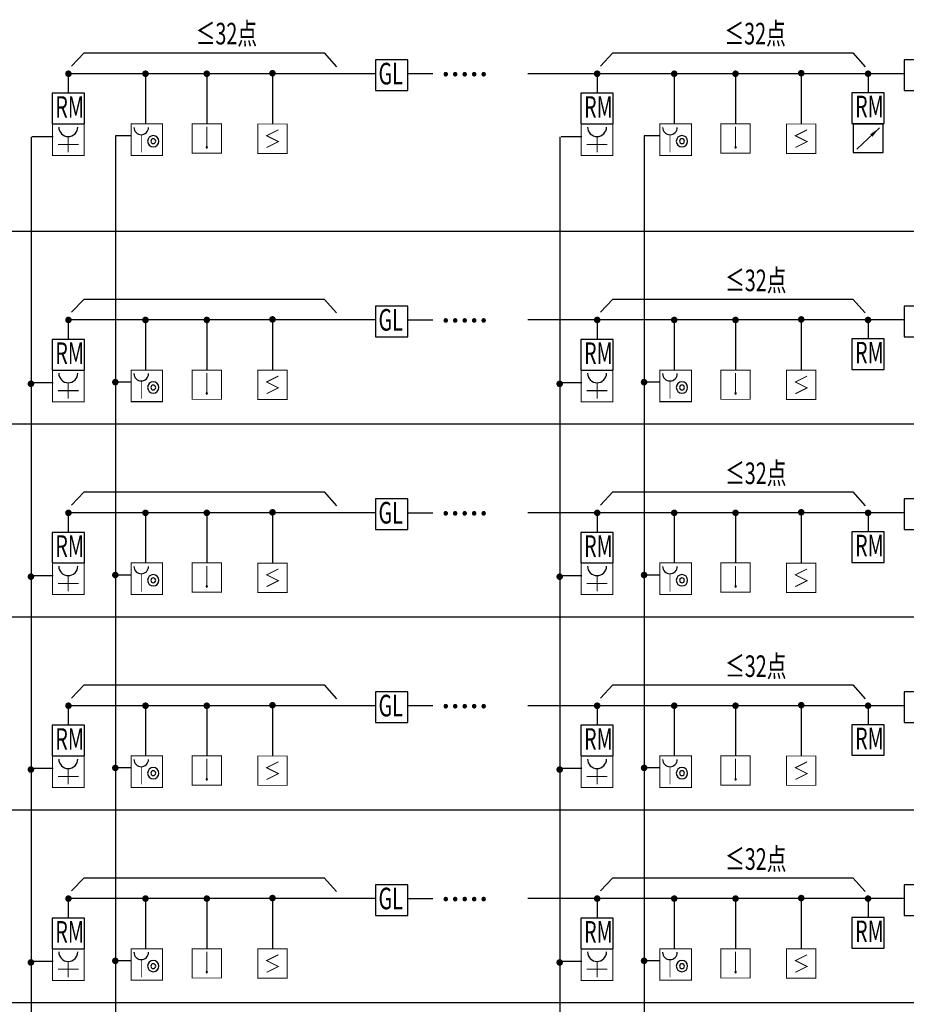
# Model space of a CAD drawing. Extents: x 23973 to 5540698, y -1610433 to 45051.
# Drawn here: x 2166629 to 2177039, y -824603 to -813040 of the extents above; entities that cross this region are included whole.
import ezdxf
from ezdxf.enums import TextEntityAlignment as Align

# ---------------------------------------------------------------- set-up
doc = ezdxf.new("R2010")
doc.units = 0
doc.header["$LTSCALE"] = 1000
doc.header["$MEASUREMENT"] = 0
for name, color, linetype in [('E-TEXT-PLAN-DER', 7, 'Continuous'), ('LGT', 7, 'Continuous'), ('LGT1', 7, 'Continuous'), ('RAIL', 163, 'Continuous'), ('RD', 1, 'Continuous'), ('T-EQUP-FIRE', 7, 'Continuous'), ('消防', 4, 'Continuous')]:
    doc.layers.add(name, color=color, linetype=linetype)
doc.styles.add('00', font='txt')
doc.styles.add('IDQSTYLE', font='txt.shx', dxfattribs={"width": 0.7, "bigfont": 'hztxt.shx'})
doc.styles.add('名称', font='txt', dxfattribs={"width": 0.8})

# ---------------------------------------------------------------- blocks, each defined once
blk = doc.blocks.new('HC001208')
at = {"color": 0, "linetype": 'Continuous', "const_width": 0.2}
blk.add_lwpolyline([(-3.12, 3.12), (3.12, 3.12), (3.12, -3.12), (-3.12, -3.12)], close=True, dxfattribs=at)
blk.add_lwpolyline([(-2.56, 2.42, 0.198912), (-2.14, 1.4, 0.198912), (-1.12, 0.98, 0.198912), (-0.1, 1.4, 0.198912), (0.32, 2.42)], format="xyb", dxfattribs=at)
at = {"color": 0, "linetype": 'Continuous', "const_width": 0.128}
blk.add_lwpolyline([(-1.12, 0.98), (-1.12, -2.52)], dxfattribs=at)
at = {"color": 0, "linetype": 'Continuous', "const_width": 0.2}
for points in [[(2.38, -0.31, 1), (0.14, -0.31, 1)], [(0.78, -0.31, 1), (1.74, -0.31, 1)]]:
    blk.add_lwpolyline(points, format="xyb", close=True, dxfattribs=at)
at = {"layer": 'E-TEXT-PLAN-DER', "color": 0, "style": 'IDQSTYLE', "width": 0.7}
blk.add_attdef('PSFHATT', (5.12, -3.12), '', height=2.5, dxfattribs=at)
blk = doc.blocks.new('HC001552')
at = {"color": 0, "linetype": 'Continuous', "const_width": 0.2}
blk.add_lwpolyline([(-3.12, 3.12), (3.12, 3.12), (3.12, -3.12), (-3.12, -3.12)], close=True, dxfattribs=at)
blk.add_lwpolyline([(-1.88, 2.5, 0.198912), (-1.33, 1.17, 0.198912), (0, 0.62, 0.198912), (1.33, 1.17, 0.198912), (1.88, 2.5)], format="xyb", dxfattribs=at)
for points in [[(0, 0.62), (0, -2.5)], [(-2.06, -0.94), (2.06, -0.94)]]:
    blk.add_lwpolyline(points, dxfattribs=at)
at = {"layer": 'E-TEXT-PLAN-DER', "color": 0, "style": 'IDQSTYLE', "width": 0.7}
blk.add_attdef('PSFHATT', (5.12, -3.12), '', height=2.5, dxfattribs=at)
blk = doc.blocks.new('HC001223')
at = {"color": 0, "linetype": 'Continuous', "const_width": 0.2}
blk.add_lwpolyline([(-3.125, 3.125), (3.125, 3.125), (3.125, -3.125), (-3.125, -3.125)], close=True, dxfattribs=at)
blk.add_lwpolyline([(0, 2.5), (0, -1.875)], dxfattribs=at)
at = {"color": 0, "linetype": 'Continuous', "const_width": 0.3}
blk.add_lwpolyline([(-0.15, -1.875, 1), (0.15, -1.875, 1)], format="xyb", close=True, dxfattribs=at)
at = {"layer": 'E-TEXT-PLAN-DER', "color": 0, "style": 'IDQSTYLE', "width": 0.7}
blk.add_attdef('PSFHATT', (5.125, -3.125), '', height=2.5, dxfattribs=at)
blk = doc.blocks.new('HC001224')
at = {"color": 0, "linetype": 'Continuous', "const_width": 0.2}
blk.add_lwpolyline([(-3.125, 3.125), (3.125, 3.125), (3.125, -3.125), (-3.125, -3.125)], close=True, dxfattribs=at)
blk.add_lwpolyline([(1.25, 1.875), (-1.25, 0.625), (1.25, -0.625), (-1.25, -1.875)], dxfattribs=at)
at = {"layer": 'E-TEXT-PLAN-DER', "color": 0, "style": 'IDQSTYLE', "width": 0.7}
blk.add_attdef('PSFHATT', (5.125, -3.125), '', height=2.5, dxfattribs=at)
blk = doc.blocks.new('SL')
at = {"layer": '消防'}
blk.add_lwpolyline([(-174, -165), (171, -165), (171, 162), (-174, 162)], close=True, dxfattribs=at)
at = {"layer": '消防', "linetype": 'Continuous'}
blk.add_lwpolyline([(-131, -124), (128, 121)], dxfattribs=at)
blk.add_lwpolyline([(35, 33, 37.5, 0, 0), (128, 121, 0, 0, 0)], format="xyseb", dxfattribs=at)

msp = doc.modelspace()

# ---------------------------------------------------------------- linework, layer by layer
for p, q in [((2167239.1, -813584.9), (2167386.7, -813429.3)), ((2167386.7, -813429.3), (2170204.6, -813429.3)), ((2170204.6, -813429.3), (2170347.5, -813591.6)), ((2173447.1, -813584.9), (2173594.7, -813429.3)), ((2173594.7, -813429.3), (2176412.6, -813429.3)), ((2176412.6, -813429.3), (2176555.6, -813591.6)), ((2167239.1, -816476.5), (2167386.7, -816320.9)), ((2167386.7, -816320.9), (2170204.6, -816320.9)), ((2170204.6, -816320.9), (2170347.5, -816483.2)), ((2173447.1, -816476.5), (2173594.7, -816320.9)), ((2173594.7, -816320.9), (2176412.6, -816320.9)), ((2176412.6, -816320.9), (2176555.6, -816483.2)), ((2167239.1, -818741.7), (2167386.7, -818586.2)), ((2167386.7, -818586.2), (2170204.6, -818586.2)), ((2170204.6, -818586.2), (2170347.5, -818748.5)), ((2173447.1, -818741.7), (2173594.7, -818586.2)), ((2173594.7, -818586.2), (2176412.6, -818586.2)), ((2176412.6, -818586.2), (2176555.6, -818748.5)), ((2167239.1, -821007), (2167386.7, -820851.4)), ((2167386.7, -820851.4), (2170204.6, -820851.4)), ((2170204.6, -820851.4), (2170347.5, -821013.7)), ((2173447.1, -821007), (2173594.7, -820851.4)), ((2173594.7, -820851.4), (2176412.6, -820851.4)), ((2176412.6, -820851.4), (2176555.6, -821013.7)), ((2167239.1, -823272.2), (2167386.7, -823116.7)), ((2167386.7, -823116.7), (2170204.6, -823116.7)), ((2170204.6, -823116.7), (2170347.5, -823279)), ((2173447.1, -823272.2), (2173594.7, -823116.7)), ((2173594.7, -823116.7), (2176412.6, -823116.7)), ((2176412.6, -823116.7), (2176555.6, -823279))]:
    msp.add_line(p, q)
at = {"layer": 'RAIL', "color": 1}
for p, q in [((2171184.2, -813673.1), (2171479.8, -813673.1)), ((2137572.2, -815522), (2202868.9, -815522)), ((2171184.2, -816564.8), (2171479.8, -816564.8)), ((2137572.2, -817787.2), (2202868.9, -817787.2)), ((2171184.2, -818830), (2171479.8, -818830)), ((2137572.2, -820052.4), (2202868.9, -820052.4)), ((2171184.2, -821095.2), (2171479.8, -821095.2)), ((2137572.2, -822317.7), (2202868.9, -822317.7)), ((2137572.2, -822317.7), (2202868.9, -822317.7)), ((2171184.2, -823360.5), (2171479.8, -823360.5)), ((2137572.2, -824582.9), (2202868.9, -824582.9)), ((2137572.2, -824582.9), (2202868.9, -824582.9))]:
    msp.add_line(p, q, dxfattribs=at)
at = {"layer": 'RD', "linetype": 'Continuous'}
for p, q in [((2167199.9, -813674.5), (2167199.9, -813903.9)), ((2170805.1, -813674.5), (2167229.2, -813674.5)), ((2168105.9, -813668.2), (2168105.9, -814262.9)), ((2168825.6, -813668.2), (2168825.6, -814262.9)), ((2169597, -813668.2), (2169597, -814262.9)), ((2177013.1, -813674.5), (2172596.9, -813674.5)), ((2173407.9, -813674.5), (2173407.9, -813903.9)), ((2174313.9, -813668.2), (2174313.9, -814262.9)), ((2175033.6, -813668.2), (2175033.6, -814262.9)), ((2175805, -813668.2), (2175805, -814262.9)), ((2176589.6, -813668.2), (2176589.6, -813897.5)), ((2167199.9, -816566.1), (2167199.9, -816795.5)), ((2170805.1, -816566.1), (2167229.2, -816566.1)), ((2168105.9, -816559.8), (2168105.9, -817154.5)), ((2168825.6, -816559.8), (2168825.6, -817154.5)), ((2169597, -816559.8), (2169597, -817154.5)), ((2177013.1, -816566.1), (2172596.9, -816566.1)), ((2173407.9, -816566.1), (2173407.9, -816795.5)), ((2174313.9, -816559.8), (2174313.9, -817154.5)), ((2175033.6, -816559.8), (2175033.6, -817154.5)), ((2175805, -816559.8), (2175805, -817154.5)), ((2176589.6, -816559.8), (2176589.6, -816789.1)), ((2167199.9, -818831.4), (2167199.9, -819060.7)), ((2170805.1, -818831.4), (2167229.2, -818831.4)), ((2168105.9, -818825), (2168105.9, -819419.8)), ((2168825.6, -818825), (2168825.6, -819419.8)), ((2169597, -818825), (2169597, -819419.8)), ((2177013.1, -818831.4), (2172596.9, -818831.4)), ((2173407.9, -818831.4), (2173407.9, -819060.7)), ((2174313.9, -818825), (2174313.9, -819419.8)), ((2175033.6, -818825), (2175033.6, -819419.8)), ((2175805, -818825), (2175805, -819419.8)), ((2176589.6, -818825), (2176589.6, -819054.4)), ((2167199.9, -821096.6), (2167199.9, -821325.9)), ((2170805.1, -821096.6), (2167229.2, -821096.6)), ((2168105.9, -821090.2), (2168105.9, -821685)), ((2168825.6, -821090.2), (2168825.6, -821685)), ((2169597, -821090.2), (2169597, -821685)), ((2177013.1, -821096.6), (2172596.9, -821096.6)), ((2173407.9, -821096.6), (2173407.9, -821325.9)), ((2174313.9, -821090.2), (2174313.9, -821685)), ((2175033.6, -821090.2), (2175033.6, -821685)), ((2175805, -821090.2), (2175805, -821685)), ((2176589.6, -821090.2), (2176589.6, -821319.6)), ((2167199.9, -823361.8), (2167199.9, -823591.2)), ((2170805.1, -823361.8), (2167229.2, -823361.8)), ((2168105.9, -823355.5), (2168105.9, -823950.3)), ((2168825.6, -823355.5), (2168825.6, -823950.3)), ((2169597, -823355.5), (2169597, -823950.3)), ((2177013.1, -823361.8), (2172596.9, -823361.8)), ((2173407.9, -823361.8), (2173407.9, -823591.2)), ((2174313.9, -823355.5), (2174313.9, -823950.3)), ((2175033.6, -823355.5), (2175033.6, -823950.3)), ((2175805, -823355.5), (2175805, -823950.3)), ((2176589.6, -823355.5), (2176589.6, -823584.8))]:
    msp.add_line(p, q, dxfattribs=at)
at = {"layer": 'RD', "color": 6, "linetype": 'Continuous'}
for p, q in [((2166761.9, -814413.6), (2166761.9, -850924)), ((2167021.5, -814413.6), (2166776.9, -814413.6)), ((2172969.9, -814413.6), (2172969.9, -850969.3)), ((2173229.6, -814413.6), (2172984.9, -814413.6)), ((2167021.5, -817305.2), (2166776.9, -817305.2)), ((2173229.6, -817305.2), (2172984.9, -817305.2)), ((2167021.5, -819570.4), (2166776.9, -819570.4)), ((2173229.6, -819570.4), (2172984.9, -819570.4)), ((2167021.5, -821835.7), (2166776.9, -821835.7)), ((2173229.6, -821835.7), (2172984.9, -821835.7)), ((2167021.5, -824100.9), (2166776.9, -824100.9)), ((2173229.6, -824100.9), (2172984.9, -824100.9))]:
    msp.add_line(p, q, dxfattribs=at)
at = {"layer": 'RD', "color": 2, "linetype": 'Continuous'}
for p, q in [((2167936.3, -814405), (2167751.9, -814405)), ((2174144.4, -814405), (2173959.9, -814405)), ((2167936.3, -817296.6), (2167751.9, -817296.6)), ((2174144.4, -817296.6), (2173959.9, -817296.6)), ((2167936.3, -819561.8), (2167751.9, -819561.8)), ((2174144.4, -819561.8), (2173959.9, -819561.8)), ((2167936.3, -821827.1), (2167751.9, -821827.1)), ((2174144.4, -821827.1), (2173959.9, -821827.1)), ((2167936.3, -824092.3), (2167751.9, -824092.3)), ((2174144.4, -824092.3), (2173959.9, -824092.3))]:
    msp.add_line(p, q, dxfattribs=at)
at = {"layer": 'RD', "linetype": 'Continuous', "const_width": 38.5}
for points in [[(2167182.1, -813674.5, 1), (2167220.6, -813674.5, 1)], [(2168086.6, -813674.5, 1), (2168125.2, -813674.5, 1)], [(2168806.3, -813674.5, 1), (2168844.8, -813674.5, 1)], [(2169577.7, -813668.2, 1), (2169616.2, -813668.2, 1)], [(2173390.1, -813674.5, 1), (2173428.7, -813674.5, 1)], [(2174294.7, -813674.5, 1), (2174333.2, -813674.5, 1)], [(2175014.4, -813674.5, 1), (2175052.9, -813674.5, 1)], [(2175785.7, -813668.2, 1), (2175824.3, -813668.2, 1)], [(2176570.3, -813674.5, 1), (2176608.8, -813674.5, 1)], [(2167182.1, -816566.1, 1), (2167220.6, -816566.1, 1)], [(2168086.6, -816566.1, 1), (2168125.2, -816566.1, 1)], [(2168806.3, -816566.1, 1), (2168844.8, -816566.1, 1)], [(2169577.7, -816559.8, 1), (2169616.2, -816559.8, 1)], [(2173390.1, -816566.1, 1), (2173428.7, -816566.1, 1)], [(2174294.7, -816566.1, 1), (2174333.2, -816566.1, 1)], [(2175014.4, -816566.1, 1), (2175052.9, -816566.1, 1)], [(2175785.7, -816559.8, 1), (2175824.3, -816559.8, 1)], [(2176570.3, -816566.1, 1), (2176608.8, -816566.1, 1)], [(2166741.6, -817315.8, 1), (2166780.1, -817315.8, 1)], [(2167732.6, -817296.6, 1), (2167771.1, -817296.6, 1)], [(2172949.6, -817315.8, 1), (2172988.1, -817315.8, 1)], [(2173940.6, -817296.6, 1), (2173979.2, -817296.6, 1)], [(2167182.1, -818831.4, 1), (2167220.6, -818831.4, 1)], [(2168086.6, -818831.4, 1), (2168125.2, -818831.4, 1)], [(2168806.3, -818831.4, 1), (2168844.8, -818831.4, 1)], [(2169577.7, -818825, 1), (2169616.2, -818825, 1)], [(2173390.1, -818831.4, 1), (2173428.7, -818831.4, 1)], [(2174294.7, -818831.4, 1), (2174333.2, -818831.4, 1)], [(2175014.4, -818831.4, 1), (2175052.9, -818831.4, 1)], [(2175785.7, -818825, 1), (2175824.3, -818825, 1)], [(2176570.3, -818831.4, 1), (2176608.8, -818831.4, 1)], [(2166741.6, -819581, 1), (2166780.1, -819581, 1)], [(2167732.6, -819561.8, 1), (2167771.1, -819561.8, 1)], [(2172949.6, -819581, 1), (2172988.1, -819581, 1)], [(2173940.6, -819561.8, 1), (2173979.2, -819561.8, 1)], [(2167182.1, -821096.6, 1), (2167220.6, -821096.6, 1)], [(2168086.6, -821096.6, 1), (2168125.2, -821096.6, 1)], [(2168806.3, -821096.6, 1), (2168844.8, -821096.6, 1)], [(2169577.7, -821090.2, 1), (2169616.2, -821090.2, 1)], [(2173390.1, -821096.6, 1), (2173428.7, -821096.6, 1)], [(2174294.7, -821096.6, 1), (2174333.2, -821096.6, 1)], [(2175014.4, -821096.6, 1), (2175052.9, -821096.6, 1)], [(2175785.7, -821090.2, 1), (2175824.3, -821090.2, 1)], [(2176570.3, -821096.6, 1), (2176608.8, -821096.6, 1)], [(2167732.6, -821827.1, 1), (2167771.1, -821827.1, 1)], [(2173940.6, -821827.1, 1), (2173979.2, -821827.1, 1)], [(2166741.6, -821846.3, 1), (2166780.1, -821846.3, 1)], [(2172949.6, -821846.3, 1), (2172988.1, -821846.3, 1)], [(2167182.1, -823361.8, 1), (2167220.6, -823361.8, 1)], [(2168086.6, -823361.8, 1), (2168125.2, -823361.8, 1)], [(2168806.3, -823361.8, 1), (2168844.8, -823361.8, 1)], [(2169577.7, -823355.5, 1), (2169616.2, -823355.5, 1)], [(2173390.1, -823361.8, 1), (2173428.7, -823361.8, 1)], [(2174294.7, -823361.8, 1), (2174333.2, -823361.8, 1)], [(2175014.4, -823361.8, 1), (2175052.9, -823361.8, 1)], [(2175785.7, -823355.5, 1), (2175824.3, -823355.5, 1)], [(2176570.3, -823361.8, 1), (2176608.8, -823361.8, 1)], [(2166741.6, -824111.5, 1), (2166780.1, -824111.5, 1)], [(2167732.6, -824092.3, 1), (2167771.1, -824092.3, 1)], [(2172949.6, -824111.5, 1), (2172988.1, -824111.5, 1)], [(2173940.6, -824092.3, 1), (2173979.2, -824092.3, 1)]]:
    msp.add_lwpolyline(points, format="xyb", close=True, dxfattribs=at)
at = {"layer": 'RD', "color": 2, "linetype": 'Continuous'}
for points in [[(2167751.9, -814405), (2167751.9, -850934)], [(2173959.9, -814405), (2173959.9, -850946.3)]]:
    msp.add_lwpolyline(points, dxfattribs=at)
at = {"layer": '消防'}
for points in [[(2170805.1, -813871.5), (2171184.2, -813871.5), (2171184.2, -813512), (2170805.1, -813512)], [(2177013.1, -813871.5), (2177392.2, -813871.5), (2177392.2, -813512), (2177013.1, -813512)], [(2167009.9, -814263.4), (2167389, -814263.4), (2167389, -813903.9), (2167009.9, -813903.9)], [(2173217.9, -814263.4), (2173597, -814263.4), (2173597, -813903.9), (2173217.9, -813903.9)], [(2176399.6, -814257), (2176778.7, -814257), (2176778.7, -813897.5), (2176399.6, -813897.5)], [(2170805.1, -816763.1), (2171184.2, -816763.1), (2171184.2, -816403.6), (2170805.1, -816403.6)], [(2177013.1, -816763.1), (2177392.2, -816763.1), (2177392.2, -816403.6), (2177013.1, -816403.6)], [(2167009.9, -817155), (2167389, -817155), (2167389, -816795.5), (2167009.9, -816795.5)], [(2173217.9, -817155), (2173597, -817155), (2173597, -816795.5), (2173217.9, -816795.5)], [(2176399.6, -817148.6), (2176778.7, -817148.6), (2176778.7, -816789.1), (2176399.6, -816789.1)], [(2170805.1, -819028.4), (2171184.2, -819028.4), (2171184.2, -818668.8), (2170805.1, -818668.8)], [(2177013.1, -819028.4), (2177392.2, -819028.4), (2177392.2, -818668.8), (2177013.1, -818668.8)], [(2167009.9, -819420.2), (2167389, -819420.2), (2167389, -819060.7), (2167009.9, -819060.7)], [(2173217.9, -819420.2), (2173597, -819420.2), (2173597, -819060.7), (2173217.9, -819060.7)], [(2176399.6, -819413.9), (2176778.7, -819413.9), (2176778.7, -819054.4), (2176399.6, -819054.4)], [(2170805.1, -821293.6), (2171184.2, -821293.6), (2171184.2, -820934.1), (2170805.1, -820934.1)], [(2177013.1, -821293.6), (2177392.2, -821293.6), (2177392.2, -820934.1), (2177013.1, -820934.1)], [(2167009.9, -821685.5), (2167389, -821685.5), (2167389, -821325.9), (2167009.9, -821325.9)], [(2173217.9, -821685.5), (2173597, -821685.5), (2173597, -821325.9), (2173217.9, -821325.9)], [(2176399.6, -821679.1), (2176778.7, -821679.1), (2176778.7, -821319.6), (2176399.6, -821319.6)], [(2170805.1, -823558.8), (2171184.2, -823558.8), (2171184.2, -823199.3), (2170805.1, -823199.3)], [(2177013.1, -823558.8), (2177392.2, -823558.8), (2177392.2, -823199.3), (2177013.1, -823199.3)], [(2167009.9, -823950.7), (2167389, -823950.7), (2167389, -823591.2), (2167009.9, -823591.2)], [(2173217.9, -823950.7), (2173597, -823950.7), (2173597, -823591.2), (2173217.9, -823591.2)], [(2176399.6, -823944.4), (2176778.7, -823944.4), (2176778.7, -823584.8), (2176399.6, -823584.8)]]:
    msp.add_lwpolyline(points, close=True, dxfattribs=at)

# ---------------------------------------------------------------- block references
at = {"layer": 'LGT', "linetype": 'Continuous', "xscale": 1.016822791105369, "yscale": 1.016822791105369, "zscale": 1.016822791176107}
msp.add_blockref('SL', (2176592.6, -814433.2), dxfattribs=at)
at = {"layer": 'T-EQUP-FIRE', "color": 4}
for name, p, xscale, yscale, zscale in [('HC001552', (2167199.4, -814449.1), 59.43175288685597, 59.43175300813164, 59.43175292874329), ('HC001208', (2168122.1, -814448.7), 59.43175288685597, 59.43175300813164, 59.43175292874329), ('HC001223', (2168825.6, -814434.9), 55.02940083434805, 55.02940107714676, 55.02940085994749), ('HC001224', (2169597, -814437.2), 55.20549491635757, 55.20549503812799, 55.20549494269937), ('HC001552', (2173407.4, -814449.1), 59.43175288685597, 59.43175300813164, 59.43175292874329), ('HC001208', (2174330.1, -814448.7), 59.43175288685597, 59.43175300813164, 59.43175292874329), ('HC001223', (2175033.6, -814434.9), 55.02940083434805, 55.02940107714676, 55.02940085994749), ('HC001224', (2175805, -814437.2), 55.20549491635757, 55.20549503812799, 55.20549494269937), ('HC001552', (2167199.4, -817340.7), 59.43175288685597, 59.43175300813164, 59.43175292874329), ('HC001208', (2168122.1, -817340.3), 59.43175288685597, 59.43175300813164, 59.43175292874329), ('HC001223', (2168825.6, -817326.5), 55.02940083434805, 55.02940107714676, 55.02940085994749), ('HC001224', (2169597, -817328.8), 55.20549491635757, 55.20549503812799, 55.20549494269937), ('HC001552', (2173407.4, -817340.7), 59.43175288685597, 59.43175300813164, 59.43175292874329), ('HC001208', (2174330.1, -817340.3), 59.43175288685597, 59.43175300813164, 59.43175292874329), ('HC001223', (2175033.6, -817326.5), 55.02940083434805, 55.02940107714676, 55.02940085994749), ('HC001224', (2175805, -817328.8), 55.20549491635757, 55.20549503812799, 55.20549494269937), ('HC001552', (2167199.4, -819606), 59.43175288685597, 59.43175300813164, 59.43175292874329), ('HC001208', (2168122.1, -819605.5), 59.43175288685597, 59.43175300813164, 59.43175292874329), ('HC001223', (2168825.6, -819591.8), 55.02940083434805, 55.02940107714676, 55.02940085994749), ('HC001224', (2169597, -819594), 55.20549491635757, 55.20549503812799, 55.20549494269937), ('HC001552', (2173407.4, -819606), 59.43175288685597, 59.43175300813164, 59.43175292874329), ('HC001208', (2174330.1, -819605.5), 59.43175288685597, 59.43175300813164, 59.43175292874329), ('HC001223', (2175033.6, -819591.8), 55.02940083434805, 55.02940107714676, 55.02940085994749), ('HC001224', (2175805, -819594), 55.20549491635757, 55.20549503812799, 55.20549494269937), ('HC001552', (2167199.4, -821871.2), 59.43175288685597, 59.43175300813164, 59.43175292874329), ('HC001208', (2168122.1, -821870.8), 59.43175288685597, 59.43175300813164, 59.43175292874329), ('HC001223', (2168825.6, -821857), 55.02940083434805, 55.02940107714676, 55.02940085994749), ('HC001224', (2169597, -821859.3), 55.20549491635757, 55.20549503812799, 55.20549494269937), ('HC001552', (2173407.4, -821871.2), 59.43175288685597, 59.43175300813164, 59.43175292874329), ('HC001208', (2174330.1, -821870.8), 59.43175288685597, 59.43175300813164, 59.43175292874329), ('HC001223', (2175033.6, -821857), 55.02940083434805, 55.02940107714676, 55.02940085994749), ('HC001224', (2175805, -821859.3), 55.20549491635757, 55.20549503812799, 55.20549494269937), ('HC001552', (2167199.4, -824136.4), 59.43175288685597, 59.43175300813164, 59.43175292874329), ('HC001208', (2168122.1, -824136), 59.43175288685597, 59.43175300813164, 59.43175292874329), ('HC001223', (2168825.6, -824122.2), 55.02940083434805, 55.02940107714676, 55.02940085994749), ('HC001224', (2169597, -824124.5), 55.20549491635757, 55.20549503812799, 55.20549494269937), ('HC001552', (2173407.4, -824136.4), 59.43175288685597, 59.43175300813164, 59.43175292874329), ('HC001208', (2174330.1, -824136), 59.43175288685597, 59.43175300813164, 59.43175292874329), ('HC001223', (2175033.6, -824122.2), 55.02940083434805, 55.02940107714676, 55.02940085994749), ('HC001224', (2175805, -824124.5), 55.20549491635757, 55.20549503812799, 55.20549494269937)]:
    msp.add_blockref(name, p, dxfattribs=dict(at, xscale=xscale, yscale=yscale, zscale=zscale))

# ---------------------------------------------------------------- texts
at = {"style": '名称'}
for p in [(2171575.5, -813702.9), (2171575.5, -816594.5), (2171575.5, -818859.7), (2171575.5, -821125), (2171575.5, -823390.2)]:
    msp.add_text('.....', height=293.49, dxfattribs=at).set_placement(p)
at = {"layer": 'LGT1', "color": 3, "style": '00', "width": 0.67}
for s, p in [('≤32点', (2168695.1, -813409.7)), ('≤32点', (2174903.1, -813409.7)), ('GL', (2170842.5, -813879.1)), ('RM', (2167047.3, -814270.9)), ('RM', (2173255.3, -814270.9)), ('RM', (2176437, -814264.6)), ('≤32点', (2174910.7, -816307.6)), ('GL', (2170842.5, -816770.7)), ('RM', (2167047.3, -817162.5)), ('RM', (2173255.3, -817162.5)), ('RM', (2176437, -817156.2)), ('≤32点', (2174910.7, -818572.8)), ('GL', (2170842.5, -819035.9)), ('RM', (2167047.3, -819427.8)), ('RM', (2173255.3, -819427.8)), ('RM', (2176437, -819421.4)), ('≤32点', (2174910.7, -820838.1)), ('GL', (2170842.5, -821301.1)), ('RM', (2167047.3, -821693)), ('RM', (2173255.3, -821693)), ('RM', (2176437, -821686.7)), ('≤32点', (2174910.7, -823103.3)), ('GL', (2170842.5, -823566.4)), ('RM', (2167047.3, -823958.3)), ('RM', (2173255.3, -823958.3)), ('RM', (2176437, -823951.9))]:
    msp.add_text(s, height=253.58, dxfattribs=at).set_placement(p, align=Align.BOTTOM_LEFT)

doc.saveas('drawing.dxf')
